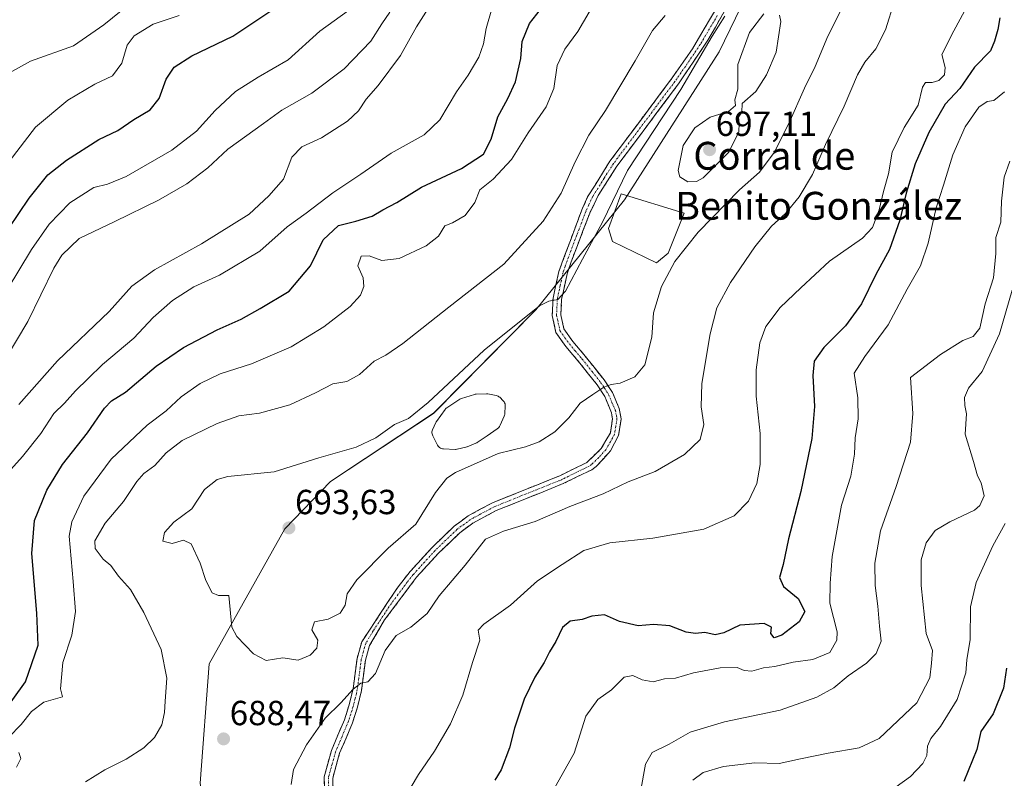
# Model space of a CAD drawing. Units: metres. Extents: x 618065 to 621537, y 4706301 to 4708673.
# Drawn here: x 621053 to 621336, y 4708078 to 4708296 of the extents above; entities that cross this region are included whole.
import ezdxf
from ezdxf.enums import TextEntityAlignment as Align

# ---------------------------------------------------------------- set-up
doc = ezdxf.new("R2010")
doc.units = ezdxf.units.M
doc.header["$MEASUREMENT"] = 0
doc.linetypes.add('TRAZO_Y_PUNTO', pattern=[1, 0.5, -0.25, 0, -0.25])
doc.linetypes.add('TRAZOSX2', pattern=[1.5, 1, -0.5])
for name, color, linetype, lineweight in [('Camino', 19, 'TRAZOSX2', 0), ('Camino Cxs', 19, 'Continuous', 0), ('Camino eje', 19, 'TRAZO_Y_PUNTO', 0), ('Carátula', 7, 'Continuous', 5), ('Curva de nivel maestra', 36, 'Continuous', 30), ('Curva de nivel normal', 36, 'Continuous', 0), ('Edificación industrial', 135, 'Continuous', 13), ('Edificación industrial Cxs', 135, 'Continuous', 13), ('Estanque', 2, 'Continuous', 0), ('Estanque Cxs', 2, 'Continuous', 0), ('Matorral CxS', 135, 'Continuous', 0), ('Pastizal CxS', 92, 'Continuous', 0), ('Punto de cota en terreno', 7, 'Continuous', 0), ('Rótulo de punto de cota en terreno', 19, 'Continuous', 0), ('Texto cartográfico', 19, 'Continuous', 0)]:
    doc.layers.add(name, color=color, linetype=linetype, lineweight=lineweight)
doc.styles.add('Arial', font='txt', dxfattribs={"height": 0.2})

# ---------------------------------------------------------------- blocks, each defined once
blk = doc.blocks.new('*U152')
at = {"layer": 'Pastizal CxS', "color": 92, "linetype": 'Continuous', "lineweight": 0}
blk.add_polyline3d([(621281.9785, 4708345.4039, 692.9375), (621253.7609, 4708287.0675, 694.1907), (621226.5255, 4708244.6321, 691.8675), (621201.0023, 4708213.0311, 690.3193), (621171.6269, 4708183.2627, 690.7269), (621142.0649, 4708163.6589, 694.3675), (621128.9445, 4708150.0747, 693.7051), (621107.1913, 4708111.3335, 688.4066), (621104.5509, 4708077.0173, 689.5425), (621108.5105, 4708053.2589, 691.6485), (621120.3881, 4708021.5829, 688.3654), (621133.7039, 4708005.3607, 684.1489), (621096.4223, 4707981.8031, 682.516), (621091.4115, 4707978.6367, 682.0106), (621055.7977, 4707971.9557, 680.4243), (621037.2369, 4707971.4275, 680.5144)], dxfattribs=at)
blk = doc.blocks.new('*U179')
at = {"layer": 'Curva de nivel normal', "color": 36, "linetype": 'Continuous', "lineweight": 0}
blk.add_polyline3d([(621049.71, 4708255.57, 645), (621057.28, 4708265.51, 645), (621066.58, 4708273.26, 645), (621074.32, 4708277.85, 645), (621079.36, 4708280.18, 645), (621082.1, 4708283.85, 645), (621083.57, 4708289, 645), (621085.59, 4708291.74, 645), (621091.03, 4708295.04, 645), (621098.58, 4708297.58, 645)], dxfattribs=at)
blk = doc.blocks.new('*U185')
at = {"layer": 'Curva de nivel normal', "color": 36, "linetype": 'Continuous', "lineweight": 0}
blk.add_polyline3d([(621046.23, 4708279.12, 640), (621055.84, 4708284.39, 640), (621068.16, 4708288.86, 640), (621076.86, 4708294.87, 640), (621081.84, 4708298.92, 640)], dxfattribs=at)
blk = doc.blocks.new('*U186')
at = {"layer": 'Curva de nivel normal', "color": 36, "linetype": 'Continuous', "lineweight": 0}
for points in [[(621335.75, 4708275.63, 670), (621332.69, 4708273.1, 670), (621330.78, 4708272.84, 670), (621328.37, 4708271.21, 670), (621324.45, 4708265.55, 670), (621320.89, 4708257.51, 670), (621318.22, 4708248.84, 670), (621316.1, 4708242.34, 670), (621313.86, 4708232.17, 670), (621311.58, 4708225.67, 670), (621307.8, 4708218.96, 670), (621302.32, 4708208.73, 670), (621295.58, 4708199.61, 670), (621292.51, 4708194.8, 670), (621293.61, 4708187.68, 670), (621293.71, 4708181.72, 670), (621292.8, 4708176.18, 670), (621292.63, 4708171.53, 670), (621291.55, 4708165.18, 670), (621288.93, 4708156.84, 670), (621286.18, 4708142.17, 670), (621285.62, 4708134.49, 670), (621285.56, 4708128.76, 670), (621287.68, 4708120.5, 670), (621287.52, 4708118.07, 670), (621285.53, 4708114.59, 670), (621280.67, 4708112.52, 670), (621275.01, 4708111.82, 670), (621269.73, 4708110.57, 670), (621266.51, 4708110.16, 670), (621263.11, 4708109.18, 670), (621260.89, 4708109.38, 670), (621258.87, 4708110.26, 670), (621254.03, 4708110.12, 670), (621246.37, 4708108.68, 670), (621241.16, 4708107.21, 670), (621238.07, 4708106.95, 670), (621234.81, 4708106.16, 670), (621231.63, 4708106.75, 670), (621228.91, 4708107.98, 670), (621226.45, 4708107.45, 670), (621222.78, 4708103.86, 670), (621218.86, 4708101.08, 670), (621215.43, 4708096.28, 670), (621212.11, 4708085.6, 670), (621206.52, 4708075.79, 670)], [(621050.11, 4708167.17, 670), (621053.55, 4708170.84, 670), (621058.8, 4708177.51, 670), (621062.55, 4708183.17, 670), (621065.61, 4708186.17, 670), (621068.78, 4708189.76, 670), (621072.42, 4708193.26, 670), (621076.46, 4708197.25, 670), (621085.46, 4708204.83, 670), (621091.08, 4708210.8, 670), (621096.6, 4708215.7, 670), (621102.74, 4708219.6, 670), (621110.12, 4708222.94, 670), (621121.68, 4708229.85, 670), (621129.59, 4708236.84, 670), (621135.01, 4708240.72, 670), (621142.71, 4708246.65, 670), (621150.79, 4708252, 670), (621159.42, 4708257.96, 670), (621168.97, 4708263.27, 670), (621173.42, 4708267.59, 670), (621178.22, 4708275.6, 670), (621181.57, 4708280.4, 670), (621184.65, 4708285.6, 670), (621185.98, 4708289.36, 670), (621186.78, 4708293.79, 670), (621188.44, 4708299.43, 670)]]:
    blk.add_polyline3d(points, dxfattribs=at)
blk = doc.blocks.new('*U189')
at = {"layer": 'Curva de nivel normal', "color": 36, "linetype": 'Continuous', "lineweight": 0}
for points in [[(621337.32, 4708255.73, 665), (621335.63, 4708251.14, 665), (621334.93, 4708244.17, 665), (621334.72, 4708238.16, 665), (621333.23, 4708233.78, 665), (621333.23, 4708229.21, 665), (621332.6, 4708222.22, 665), (621330.24, 4708214.76, 665), (621328.63, 4708207.76, 665), (621326.78, 4708205.35, 665), (621323.78, 4708204.16, 665), (621317.36, 4708200.16, 665), (621308.69, 4708193.51, 665), (621309.41, 4708183.22, 665), (621308.77, 4708174.97, 665), (621304.6, 4708162.2, 665), (621300.16, 4708149.53, 665), (621298.49, 4708140.26, 665), (621298.56, 4708133.84, 665), (621299.39, 4708127.84, 665), (621299.81, 4708122.17, 665), (621300.27, 4708117.86, 665), (621298.91, 4708114.29, 665), (621296.08, 4708111.46, 665), (621290.85, 4708107.88, 665), (621286.71, 4708104.42, 665), (621281.78, 4708101.74, 665), (621271.23, 4708097.96, 665), (621255.28, 4708094.64, 665), (621245.44, 4708091.64, 665), (621239.35, 4708088.18, 665), (621234.46, 4708085.85, 665), (621232.53, 4708082.52, 665), (621231.12, 4708074.52, 665)], [(621052.41, 4708185.78, 665), (621063.6, 4708198.32, 665), (621078.41, 4708212.55, 665), (621084.95, 4708219.76, 665), (621091.44, 4708224.51, 665), (621104.95, 4708231.94, 665), (621118.66, 4708240.51, 665), (621124.34, 4708245.77, 665), (621128.54, 4708250.51, 665), (621130.94, 4708256.84, 665), (621133.75, 4708259.82, 665), (621139.42, 4708262.45, 665), (621146.89, 4708267.16, 665), (621150.07, 4708270.17, 665), (621152.29, 4708273.54, 665), (621155.7, 4708277.39, 665), (621162.12, 4708286.08, 665), (621166.79, 4708294.3, 665), (621170.79, 4708300.64, 665)]]:
    blk.add_polyline3d(points, dxfattribs=at)
blk = doc.blocks.new('*U190')
at = {"layer": 'Curva de nivel normal', "color": 36, "linetype": 'Continuous', "lineweight": 0}
for points in [[(621337.94, 4708218.63, 660), (621334.32, 4708206.12, 660), (621329.35, 4708195.25, 660), (621325.4, 4708190.49, 660), (621324.23, 4708187.83, 660), (621324.38, 4708185.47, 660), (621324.82, 4708183.08, 660), (621324.46, 4708177.28, 660), (621326.83, 4708169.44, 660), (621327.97, 4708165.34, 660), (621329.02, 4708163.32, 660), (621329.9, 4708159.6, 660), (621328.67, 4708156.8, 660), (621327.12, 4708155.47, 660), (621320, 4708152.09, 660), (621315.83, 4708149.56, 660), (621313.27, 4708146.05, 660), (621311.82, 4708141.22, 660), (621311.85, 4708133.84, 660), (621313.21, 4708120.01, 660), (621315.03, 4708115.12, 660), (621314.76, 4708111.5, 660), (621314.3, 4708107.27, 660), (621310.54, 4708100.1, 660), (621299.72, 4708089.9, 660), (621294.02, 4708087.15, 660), (621285.11, 4708085.65, 660), (621277.16, 4708084.02, 660), (621270.95, 4708082.64, 660), (621264.04, 4708082.89, 660), (621254.98, 4708081.82, 660), (621249.17, 4708080.09, 660), (621246.15, 4708077.91, 660)], [(621048.22, 4708198.24, 660), (621055.08, 4708209.62, 660), (621062.5, 4708224.93, 660), (621064.83, 4708228.67, 660), (621069.75, 4708233.53, 660), (621080.08, 4708238.41, 660), (621092.63, 4708244.45, 660), (621100.73, 4708249.18, 660), (621106.81, 4708253.78, 660), (621112.54, 4708259.1, 660), (621122.78, 4708266.5, 660), (621128.08, 4708270.34, 660), (621136.65, 4708275.25, 660), (621145.93, 4708282.19, 660), (621153.66, 4708290.14, 660), (621156.82, 4708295.18, 660), (621159.12, 4708298.46, 660)]]:
    blk.add_polyline3d(points, dxfattribs=at)
blk = doc.blocks.new('*U203')
at = {"layer": 'Curva de nivel maestra', "color": 36, "linetype": 'Continuous', "lineweight": 30}
for points in [[(621336.33, 4708110.03, 650), (621335.47, 4708104.3, 650), (621332.52, 4708096.92, 650), (621328.95, 4708091.86, 650), (621327.81, 4708086.68, 650), (621324.05, 4708077.48, 650)], [(621040.52, 4708223.02, 650), (621055.46, 4708245.1, 650), (621060.79, 4708251.74, 650), (621066.12, 4708255.95, 650), (621075.46, 4708261.95, 650), (621080.89, 4708264.55, 650), (621085.54, 4708267.64, 650), (621090.23, 4708270.4, 650), (621092.79, 4708273.72, 650), (621094.79, 4708279.28, 650), (621097.08, 4708282.68, 650), (621102.16, 4708286, 650), (621113.94, 4708291.58, 650), (621125.12, 4708299.03, 650)]]:
    blk.add_polyline3d(points, dxfattribs=at)
blk = doc.blocks.new('*U204')
at = {"layer": 'Curva de nivel maestra', "color": 36, "linetype": 'Continuous', "lineweight": 30}
for points in [[(621334.45, 4708296.83, 675), (621333.87, 4708293.5, 675), (621332.9, 4708290.16, 675), (621331.76, 4708287.38, 675), (621327.14, 4708282.69, 675), (621322.88, 4708276.62, 675), (621318.66, 4708272.12, 675), (621314.05, 4708263.92, 675), (621310.07, 4708254.94, 675), (621307.45, 4708246.51, 675), (621305.66, 4708238.71, 675), (621302.67, 4708230.37, 675), (621298.75, 4708223.17, 675), (621294.7, 4708214.67, 675), (621290.1, 4708208.42, 675), (621283.78, 4708202.13, 675), (621281.06, 4708198.29, 675), (621280.67, 4708194.12, 675), (621281.15, 4708185.19, 675), (621280.38, 4708176.02, 675), (621277.18, 4708160.83, 675), (621273.64, 4708147.17, 675), (621272.14, 4708139.82, 675), (621271.1, 4708136.06, 675), (621272.23, 4708133.55, 675), (621276.44, 4708130.07, 675), (621278.4, 4708126.31, 675), (621276.73, 4708123.34, 675), (621271.72, 4708119.56, 675), (621269.52, 4708118.82, 675), (621268.64, 4708120.01, 675), (621268.74, 4708121.88, 675), (621266.68, 4708122.93, 675), (621259.66, 4708122.44, 675), (621255.11, 4708120.2, 675), (621252.58, 4708119.64, 675), (621249.63, 4708120.28, 675), (621246.91, 4708120.01, 675), (621244.23, 4708120.43, 675), (621239.58, 4708122.18, 675), (621234.89, 4708122.63, 675), (621230.43, 4708122.24, 675), (621225.11, 4708123.48, 675), (621220.78, 4708125.34, 675), (621217.11, 4708125.02, 675), (621214.38, 4708124.03, 675), (621210.94, 4708123.59, 675), (621208.74, 4708121.77, 675), (621206.79, 4708117.72, 675), (621204.95, 4708114.72, 675), (621203.41, 4708111.67, 675), (621200.76, 4708107.52, 675), (621197.69, 4708101.18, 675), (621194.93, 4708092.85, 675), (621193.5, 4708087.18, 675), (621191.12, 4708080.85, 675), (621189.23, 4708077.85, 675)], [(621047.52, 4708096.65, 675), (621054.39, 4708106.15, 675), (621058.04, 4708116.68, 675), (621057.62, 4708125.86, 675), (621056.14, 4708143.01, 675), (621056.98, 4708152.51, 675), (621060.48, 4708161.17, 675), (621065.04, 4708168.55, 675), (621072.19, 4708177.67, 675), (621077.08, 4708184.72, 675), (621079.12, 4708186.86, 675), (621083.12, 4708189.34, 675), (621091.91, 4708196.84, 675), (621099.81, 4708202.17, 675), (621109.42, 4708207.24, 675), (621116.36, 4708210.3, 675), (621121.79, 4708213.35, 675), (621130.12, 4708218.4, 675), (621136.26, 4708225.68, 675), (621139.91, 4708233.13, 675), (621144.3, 4708237.25, 675), (621149.29, 4708238.47, 675), (621154.03, 4708239.91, 675), (621157.08, 4708241.72, 675), (621161.12, 4708243.86, 675), (621168.2, 4708248.26, 675), (621179.73, 4708253.55, 675), (621185.98, 4708257.75, 675), (621188.23, 4708261.98, 675), (621190.1, 4708268.4, 675), (621192.99, 4708273.67, 675), (621195.17, 4708278.51, 675), (621196.78, 4708285.16, 675), (621197.16, 4708290.06, 675), (621199.24, 4708295.2, 675), (621204.48, 4708302.09, 675)]]:
    blk.add_polyline3d(points, dxfattribs=at)
blk = doc.blocks.new('5PATER')
at = {"layer": 'Carátula', "linetype": 'Continuous', "lineweight": 5}
h = blk.add_hatch(color=250, dxfattribs=at)
edge = h.paths.add_edge_path()
edge.add_ellipse((0, 0.01), major_axis=(-1.33, -1.34), ratio=0.999422, start_angle=0, end_angle=360)

msp = doc.modelspace()

# ---------------------------------------------------------------- linework, layer by layer
at = {"layer": 'Camino', "color": 19, "linetype": 'TRAZOSX2', "lineweight": 0}
for points in [[(621263.45, 4708313.13), (621250.5, 4708290.43), (621242.06, 4708277.91), (621224.37, 4708254.29), (621218.99, 4708245.87), (621216.56, 4708240.8), (621211.22, 4708226.82), (621210.05, 4708223.34), (621208.45, 4708215.97), (621208.24, 4708211.54), (621209.13, 4708207.54), (621211.67, 4708203.94), (621214.89, 4708200.12), (621220.67, 4708192.86), (621223.07, 4708189.26), (621225, 4708184.67), (621225.61, 4708181.73), (621224.84, 4708176.85), (621222.49, 4708172.49), (621218.4, 4708167.96), (621217.11, 4708167.07), (621208.95, 4708163.07), (621198.51, 4708158.88), (621189.63, 4708155.31), (621182.93, 4708151.73), (621179.18, 4708148.95), (621172.99, 4708143.01), (621166.77, 4708136.19), (621157.59, 4708123.92), (621153.27, 4708116.59), (621152.07, 4708112.33), (621150.95, 4708103.67), (621149.77, 4708098.82), (621148.35, 4708094.36), (621144.65, 4708085.61), (621142.66, 4708078.5), (621142.81, 4708074.22)], [(621140.36, 4708073.8), (621140.18, 4708078.8), (621142.32, 4708086.43), (621146.03, 4708095.22), (621147.33, 4708099.28), (621148.52, 4708104.13), (621149.65, 4708112.83), (621151, 4708117.63), (621161.44, 4708133.42), (621164.89, 4708137.79), (621171.22, 4708144.73), (621177.58, 4708150.84), (621181.6, 4708153.82), (621188.58, 4708157.55), (621197.59, 4708161.18), (621207.94, 4708165.33), (621215.68, 4708169.12), (621219.86, 4708173.14), (621222.47, 4708177.69), (621223.1, 4708181.7), (621222.79, 4708183.43), (621220.88, 4708188.1), (621218.68, 4708191.41), (621213.73, 4708197.65), (621209.71, 4708202.43), (621206.83, 4708206.52), (621205.76, 4708211.33), (621206, 4708216.3), (621207.67, 4708224.04), (621214.28, 4708241.74), (621215.94, 4708245.43), (621222.33, 4708255.68), (621240.06, 4708279.36), (621246.06, 4708287.97), (621255.91, 4708304.62)]]:
    msp.add_lwpolyline(points, dxfattribs=at)
at = {"layer": 'Camino Cxs', "color": 19, "linetype": 'Continuous', "lineweight": 0}
for points in [[(621140.27, 4708076.3, 683.6), (621140.18, 4708078.8, 683.67), (621141.25, 4708082.62, 683.83), (621142.32, 4708086.43, 684.07), (621144.18, 4708090.83, 684.25), (621146.03, 4708095.22, 684.35), (621147.33, 4708099.28, 684.6), (621148.52, 4708104.13, 685.15), (621149.09, 4708108.48, 685.48), (621149.65, 4708112.83, 685.63), (621151, 4708117.63, 685.73), (621153.61, 4708121.58, 686.03), (621156.22, 4708125.53, 686.31), (621158.83, 4708129.47, 686.65), (621161.44, 4708133.42, 686.7), (621163.17, 4708135.61, 686.98), (621164.89, 4708137.79, 687.16), (621168.06, 4708141.26, 687.27), (621171.22, 4708144.73, 687.19), (621174.4, 4708147.79, 687), (621177.58, 4708150.84, 686.9), (621179.59, 4708152.33, 686.72), (621181.6, 4708153.82, 686.52), (621185.09, 4708155.69, 686.54), (621188.58, 4708157.55, 686.54), (621193.09, 4708159.37, 686.72), (621197.59, 4708161.18, 686.78), (621201.04, 4708162.56, 686.77), (621204.49, 4708163.95, 686.82), (621207.94, 4708165.33, 686.97), (621211.81, 4708167.23, 686.88), (621215.68, 4708169.12, 686.97), (621217.77, 4708171.13, 687.27), (621219.86, 4708173.14, 687.36), (621221.17, 4708175.42, 687.63), (621222.47, 4708177.69, 688), (621223.1, 4708181.7, 688.66), (621222.79, 4708183.43, 688.99), (621221.84, 4708185.77, 689.3), (621220.88, 4708188.1, 689.57), (621218.68, 4708191.41, 690.06), (621216.21, 4708194.53, 690.45), (621213.73, 4708197.65, 690.76), (621211.72, 4708200.04, 690.87), (621209.71, 4708202.43, 690.88), (621208.27, 4708204.48, 690.79), (621206.83, 4708206.52, 690.62), (621205.76, 4708211.33, 690.24), (621206, 4708216.3, 689.71), (621206.84, 4708220.17, 689.33), (621207.67, 4708224.04, 688.77), (621209.32, 4708228.47, 688), (621210.98, 4708232.89, 687.72), (621212.63, 4708237.32, 687.46), (621214.28, 4708241.74, 687.07), (621215.94, 4708245.43, 687.16), (621218.07, 4708248.85, 687.3), (621220.2, 4708252.26, 687.37), (621222.33, 4708255.68, 687.58), (621225.29, 4708259.63, 687.63), (621228.24, 4708263.57, 687.75), (621231.2, 4708267.52, 688), (621234.15, 4708271.47, 688.15), (621237.11, 4708275.41, 688.38), (621240.06, 4708279.36, 688.53), (621242.06, 4708282.23, 688.78), (621244.06, 4708285.1, 688.82), (621246.06, 4708287.97, 689.08), (621248.52, 4708292.13, 689.19), (621250.99, 4708296.3, 689.14), (621253.45, 4708300.46, 689.14)], [(621254.82, 4708298, 689.79), (621252.66, 4708294.21, 689.95), (621250.5, 4708290.43, 689.95), (621248.39, 4708287.3, 689.83), (621246.28, 4708284.17, 689.3), (621244.17, 4708281.04, 689.37), (621242.06, 4708277.91, 689.22), (621239.11, 4708273.97, 688.97), (621236.16, 4708270.04, 688.69), (621233.22, 4708266.1, 688.76), (621230.27, 4708262.16, 688.43), (621227.32, 4708258.23, 688.35), (621224.37, 4708254.29, 688.25), (621221.68, 4708250.08, 687.82), (621218.99, 4708245.87, 687.88), (621217.78, 4708243.34, 687.87), (621216.56, 4708240.8, 687.61), (621214.78, 4708236.14, 687.89), (621213, 4708231.48, 688.43), (621211.22, 4708226.82, 688.61), (621210.05, 4708223.34, 689.12), (621209.25, 4708219.66, 689.75), (621208.45, 4708215.97, 690.06), (621208.24, 4708211.54, 690.36), (621209.13, 4708207.54, 690.6), (621211.67, 4708203.94, 690.8), (621214.89, 4708200.12, 690.8), (621217.78, 4708196.49, 690.48), (621220.67, 4708192.86, 690.07), (621223.07, 4708189.26, 689.59), (621225, 4708184.67, 688.95), (621225.61, 4708181.73, 688.43), (621224.84, 4708176.85, 687.68), (621222.49, 4708172.49, 687.06), (621220.45, 4708170.23, 686.98), (621218.4, 4708167.96, 686.71), (621217.11, 4708167.07, 686.61), (621213.03, 4708165.07, 686.58), (621208.95, 4708163.07, 686.44), (621205.47, 4708161.67, 686.37), (621201.99, 4708160.28, 686.47), (621198.51, 4708158.88, 686.47), (621194.07, 4708157.1, 686.26), (621189.63, 4708155.31, 686.17), (621186.28, 4708153.52, 686.13), (621182.93, 4708151.73, 686.14), (621179.18, 4708148.95, 686.44), (621176.09, 4708145.98, 686.57), (621172.99, 4708143.01, 686.72), (621169.88, 4708139.6, 686.75), (621166.77, 4708136.19, 686.53), (621164.48, 4708133.12, 686.29), (621162.18, 4708130.06, 686.35), (621159.89, 4708126.99, 686.32), (621157.59, 4708123.92, 686.04), (621155.43, 4708120.26, 685.78), (621153.27, 4708116.59, 685.51), (621152.07, 4708112.33, 685.26), (621151.51, 4708108, 685.07), (621150.95, 4708103.67, 684.86), (621149.77, 4708098.82, 684.51), (621148.35, 4708094.36, 684.25), (621146.5, 4708089.99, 684.07), (621144.65, 4708085.61, 683.85), (621143.66, 4708082.06, 683.61), (621142.66, 4708078.5, 683.38), (621142.81, 4708074.22, 683.23)]]:
    msp.add_polyline3d(points, dxfattribs=at)
at = {"layer": 'Camino eje', "color": 19, "linetype": 'TRAZO_Y_PUNTO', "lineweight": 0}
msp.add_lwpolyline([(621253.21, 4708297.53), (621248.28, 4708289.2), (621244.06, 4708282.94), (621241.06, 4708278.64), (621223.35, 4708254.99), (621220.66, 4708250.78), (621217.47, 4708245.65), (621216.25, 4708243.12), (621215.42, 4708241.27), (621212.75, 4708234.28), (621209.45, 4708225.43), (621208.86, 4708223.69), (621208.06, 4708220.01), (621207.23, 4708216.14), (621207.12, 4708213.92), (621207, 4708211.44), (621207.98, 4708207.03), (621209.42, 4708204.99), (621210.69, 4708203.19), (621212.3, 4708201.28), (621214.31, 4708198.89), (621217.2, 4708195.26), (621219.68, 4708192.14), (621220.78, 4708190.48), (621221.98, 4708188.68), (621222.94, 4708186.39), (621223.9, 4708184.05), (621224.2, 4708182.58), (621224.36, 4708181.72), (621223.66, 4708177.27), (621222.48, 4708175.09), (621221.18, 4708172.82), (621219.13, 4708170.55), (621217.04, 4708168.54), (621216.4, 4708168.1), (621208.45, 4708164.2), (621198.05, 4708160.03), (621193.61, 4708158.25), (621189.11, 4708156.43), (621182.27, 4708152.78), (621178.38, 4708149.9), (621175.2, 4708146.84), (621172.11, 4708143.87), (621165.83, 4708136.99), (621164.11, 4708134.81), (621159.52, 4708128.67), (621154.3, 4708120.78), (621152.14, 4708117.11), (621150.86, 4708112.58), (621150.3, 4708108.23), (621149.74, 4708103.9), (621149.15, 4708101.48), (621148.55, 4708099.05), (621147.84, 4708096.82), (621147.19, 4708094.79), (621145.34, 4708090.42), (621143.49, 4708086.02), (621142.49, 4708082.47), (621141.42, 4708078.65), (621141.51, 4708076.15)], dxfattribs=at)
at = {"layer": 'Curva de nivel normal', "color": 36, "linetype": 'Continuous', "lineweight": 0}
for points in [[(621049.57, 4708090.2, 680), (621053.11, 4708093.85, 680), (621056.09, 4708097.62, 680), (621059.68, 4708100.28, 680), (621064.99, 4708101.78, 680), (621064.43, 4708104.16, 680), (621065.08, 4708111.68, 680), (621067.64, 4708119.55, 680), (621068.74, 4708126.32, 680), (621068.02, 4708135, 680), (621066.9, 4708147.97, 680), (621067.71, 4708152.07, 680), (621071.12, 4708159.45, 680), (621078.94, 4708170.05, 680), (621089.33, 4708179.82, 680), (621094.79, 4708183.97, 680), (621099.12, 4708188.02, 680), (621104.6, 4708191.85, 680), (621110.35, 4708194.64, 680), (621119.36, 4708197.52, 680), (621130.72, 4708202.4, 680), (621140.14, 4708208.07, 680), (621147.69, 4708213.94, 680), (621150.62, 4708217.19, 680), (621151.6, 4708219.73, 680), (621151.4, 4708222.17, 680), (621149.89, 4708225.68, 680), (621150.85, 4708228.38, 680), (621153.12, 4708228.52, 680), (621156.79, 4708227.17, 680), (621161.8, 4708227.76, 680), (621169.56, 4708231.36, 680), (621173.08, 4708234.17, 680), (621174.86, 4708237.12, 680), (621177.14, 4708237.98, 680), (621180.7, 4708240.12, 680), (621183.51, 4708243.84, 680), (621184.95, 4708247.51, 680), (621188.82, 4708250.51, 680), (621194.1, 4708256.17, 680), (621198.84, 4708263.88, 680), (621204, 4708271.32, 680), (621206.2, 4708276.54, 680), (621207.15, 4708283.17, 680), (621209.43, 4708287.86, 680), (621213.08, 4708292.9, 680), (621218.68, 4708302.53, 680)], [(621304.14, 4708301.64, 685), (621301.54, 4708293.42, 685), (621298.78, 4708287.99, 685), (621295.57, 4708284.17, 685), (621293.54, 4708280.51, 685), (621289.7, 4708271.51, 685), (621284.33, 4708260.47, 685), (621280.61, 4708251.91, 685), (621276.78, 4708245.45, 685), (621272.78, 4708240.66, 685), (621268.78, 4708237, 685), (621264.01, 4708231.09, 685), (621257.02, 4708220.82, 685), (621253.11, 4708213.53, 685), (621251.11, 4708206.07, 685), (621248.8, 4708191.86, 685), (621248.6, 4708185.17, 685), (621249.34, 4708180.1, 685), (621248.27, 4708175.78, 685), (621243.81, 4708171.48, 685), (621235.33, 4708166.6, 685), (621227.61, 4708163.57, 685), (621220.38, 4708160.14, 685), (621210.84, 4708156.46, 685), (621200.82, 4708152.21, 685), (621191.8, 4708149.4, 685), (621186.58, 4708147.12, 685), (621180.77, 4708139.61, 685), (621173.22, 4708130.84, 685), (621169.82, 4708125.76, 685), (621165.08, 4708121.86, 685), (621160.94, 4708119.44, 685), (621157.78, 4708115.1, 685), (621154.96, 4708108.52, 685), (621152.79, 4708106.14, 685), (621150.79, 4708105.78, 685), (621148.5, 4708104.06, 685), (621144.97, 4708100.11, 685), (621140.5, 4708095.72, 685), (621135.1, 4708088.02, 685), (621131.38, 4708080.94, 685), (621130.76, 4708076.63, 685)], [(621326.71, 4708303.48, 680), (621321.23, 4708293.15, 680), (621317.72, 4708286.3, 680), (621318.74, 4708282.62, 680), (621318.53, 4708280.54, 680), (621316.84, 4708278.9, 680), (621315, 4708278.31, 680), (621313.06, 4708278.34, 680), (621312.18, 4708276.95, 680), (621310.94, 4708271.81, 680), (621306.93, 4708265.41, 680), (621303.45, 4708258.27, 680), (621302.46, 4708252.07, 680), (621300.98, 4708246.95, 680), (621299.7, 4708241.7, 680), (621297.85, 4708236.64, 680), (621294.92, 4708233.58, 680), (621285.45, 4708227, 680), (621277.17, 4708219.33, 680), (621271.31, 4708213.64, 680), (621267.2, 4708208.21, 680), (621265.46, 4708203.52, 680), (621264.37, 4708195.76, 680), (621264.42, 4708188.15, 680), (621265.53, 4708177.44, 680), (621265.56, 4708168.59, 680), (621264.53, 4708163.14, 680), (621262.16, 4708158.07, 680), (621258.04, 4708153.79, 680), (621249.31, 4708150.02, 680), (621234.64, 4708147.37, 680), (621222.32, 4708146.1, 680), (621214.87, 4708143.83, 680), (621208.58, 4708139.85, 680), (621201.52, 4708135.16, 680), (621193.72, 4708128.17, 680), (621186.07, 4708122.74, 680), (621184.5, 4708120.93, 680), (621184.99, 4708118.14, 680), (621182.84, 4708111.71, 680), (621180.04, 4708102.32, 680), (621176.52, 4708094.04, 680), (621171.88, 4708086.23, 680), (621167.34, 4708079.52, 680), (621163.36, 4708072.94, 680)], [(621147.21, 4708298.94, 655), (621138.92, 4708293.07, 655), (621129.87, 4708284.8, 655), (621121.24, 4708279.8, 655), (621114.77, 4708275.74, 655), (621108.9, 4708270.3, 655), (621103.54, 4708264.28, 655), (621096.42, 4708258.83, 655), (621083.28, 4708251.33, 655), (621077.91, 4708249.14, 655), (621073.99, 4708248.17, 655), (621067.12, 4708243.71, 655), (621061.12, 4708237.57, 655), (621056.12, 4708230.32, 655), (621049.12, 4708218.74, 655)], [(621288.78, 4708299.19, 690), (621284.95, 4708291.59, 690), (621281.38, 4708282.91, 690), (621278.31, 4708276.71, 690), (621273.79, 4708266.56, 690), (621269.56, 4708258.17, 690), (621265.29, 4708252.51, 690), (621259.54, 4708247.51, 690), (621247.67, 4708235.34, 690), (621241, 4708226.83, 690), (621237.16, 4708219.67, 690), (621234.91, 4708212.17, 690), (621234.38, 4708205.17, 690), (621232.34, 4708197.17, 690), (621229.54, 4708193.78, 690), (621225.3, 4708191.93, 690), (621222.7, 4708191.58, 690), (621220.56, 4708190.78, 690), (621217.44, 4708188.7, 690), (621213.77, 4708186.17, 690), (621210.5, 4708181.97, 690), (621206.51, 4708177.99, 690), (621202.02, 4708175.06, 690), (621198.08, 4708173.67, 690), (621190.2, 4708171.7, 690), (621178, 4708166.31, 690), (621175.45, 4708164.6, 690), (621172.25, 4708160.56, 690), (621166.51, 4708151.41, 690), (621158.58, 4708144.56, 690), (621149.59, 4708135.47, 690), (621146.79, 4708131.37, 690), (621146.29, 4708128.14, 690), (621144.85, 4708125.84, 690), (621141.33, 4708124.17, 690), (621137.42, 4708123.4, 690), (621136.71, 4708121.07, 690), (621138.42, 4708118.07, 690), (621138.1, 4708115.85, 690), (621136.17, 4708113.81, 690), (621132.71, 4708112.32, 690), (621128.34, 4708113.02, 690), (621123.54, 4708112.27, 690), (621119.91, 4708114.14, 690), (621115.12, 4708119.16, 690), (621113.63, 4708121.84, 690), (621112.76, 4708130.89, 690), (621109.87, 4708130.92, 690), (621108, 4708131.72, 690), (621106.15, 4708135.2, 690), (621104.53, 4708140.24, 690), (621102.01, 4708145.73, 690), (621099.8, 4708146.85, 690), (621096.48, 4708145.86, 690), (621093.86, 4708146.57, 690), (621094.27, 4708149.07, 690), (621096.98, 4708151.97, 690), (621102.13, 4708155.87, 690), (621105.84, 4708161.43, 690), (621109.5, 4708164.28, 690), (621112.49, 4708165.11, 690), (621125.87, 4708166.42, 690), (621138.7, 4708170.44, 690), (621149.36, 4708173.56, 690), (621155.1, 4708176.18, 690), (621160.46, 4708180.01, 690), (621164.46, 4708181.78, 690), (621170.06, 4708186.42, 690), (621186.22, 4708201.41, 690), (621202.11, 4708214.12, 690), (621204.8, 4708215.52, 690), (621207.38, 4708215.92, 690), (621209.53, 4708218.33, 690), (621214.42, 4708227.59, 690), (621220.22, 4708238.14, 690), (621227.41, 4708253.02, 690), (621242.77, 4708276.32, 690), (621251.75, 4708291.64, 690), (621255.4, 4708297.34, 690)], [(621071.59, 4708077.38, 685), (621077.12, 4708080.82, 685), (621083.3, 4708083.93, 685), (621088.36, 4708087.2, 685), (621091.4, 4708090.1, 685), (621093.54, 4708093.8, 685), (621094.34, 4708097.32, 685), (621094.5, 4708100.6, 685), (621095.02, 4708107.17, 685), (621093.38, 4708115.44, 685), (621088.36, 4708126.08, 685), (621084.5, 4708132.65, 685), (621081.09, 4708136.53, 685), (621078.93, 4708139.56, 685), (621076.68, 4708141.33, 685), (621074.38, 4708144.41, 685), (621074.34, 4708146.67, 685), (621077.31, 4708151.75, 685), (621082.52, 4708157.94, 685), (621086.33, 4708163.68, 685), (621088.36, 4708165.97, 685), (621091.55, 4708168.23, 685), (621094.76, 4708171.91, 685), (621099.44, 4708175.42, 685), (621109.43, 4708180.31, 685), (621115.72, 4708182.5, 685), (621121.6, 4708183.35, 685), (621130.35, 4708185.68, 685), (621137.7, 4708189.11, 685), (621142.68, 4708191.78, 685), (621146.68, 4708192.45, 685), (621150.35, 4708194.41, 685), (621154.56, 4708198.27, 685), (621157.97, 4708199.98, 685), (621162.82, 4708203.28, 685), (621176.06, 4708213.77, 685), (621191.88, 4708226.13, 685), (621203.15, 4708238.5, 685), (621208.3, 4708246.51, 685), (621212.32, 4708255.51, 685), (621216.28, 4708263.17, 685), (621221.06, 4708270.25, 685), (621229.56, 4708284.49, 685), (621234.6, 4708293.24, 685), (621238.2, 4708297.5, 685)], [(621266.6, 4708298.01, 695), (621262.48, 4708292.66, 695), (621259.13, 4708283.5, 695), (621259.08, 4708276.41, 695), (621258.29, 4708273.35, 695), (621258.39, 4708271.69, 695), (621256.47, 4708269.97, 695), (621251.2, 4708268.34, 695), (621246.76, 4708265.25, 695), (621243.37, 4708260.16, 695), (621241.97, 4708253.03, 695), (621242.43, 4708251.16, 695), (621244.69, 4708249.75, 695)], [(621244.69, 4708249.75, 695), (621247.23, 4708249.82, 695), (621249.16, 4708250.88, 695), (621256.52, 4708258.24, 695), (621259.35, 4708264.08, 695), (621259.5, 4708266.65, 695), (621259.26, 4708268.34, 695), (621260.25, 4708269.73, 695), (621260.39, 4708272.29, 695), (621264.28, 4708275.75, 695), (621267.3, 4708280.48, 695), (621270.15, 4708287, 695), (621271.43, 4708295.83, 695), (621271.06, 4708297.62, 695)], [(621304.62, 4708075.96, 655), (621308.78, 4708078.97, 655), (621312.25, 4708082.66, 655), (621313.45, 4708084.95, 655), (621313.64, 4708087.66, 655), (621314.54, 4708089.9, 655), (621317.36, 4708093.26, 655), (621322.16, 4708101.04, 655), (621324.6, 4708108.72, 655), (621324.94, 4708112.42, 655), (621325.87, 4708118.3, 655), (621326.02, 4708127.63, 655), (621327.62, 4708134.65, 655), (621332.37, 4708145.23, 655), (621335.93, 4708151.64, 655)], [(621051.81, 4708081.58, 680), (621052.98, 4708084.13, 680), (621052.43, 4708085.82, 680)]]:
    msp.add_polyline3d(points, dxfattribs=at)
at = {"layer": 'Edificación industrial', "color": 135, "linetype": 'Continuous', "lineweight": 13}
msp.add_polyline3d([(621239.05, 4708229.31, 690.47), (621235.69, 4708226.51, 690.84), (621223.05, 4708232.67, 691), (621221.95, 4708236.39, 690.45), (621225.58, 4708246.29, 691.01), (621243.64, 4708240.79, 692.65), (621239.05, 4708229.31, 690.47)], dxfattribs=at)
at = {"layer": 'Edificación industrial Cxs', "color": 135, "linetype": 'Continuous', "lineweight": 13}
msp.add_polyline3d([(621239.05, 4708229.31, 690.47), (621235.69, 4708226.51, 690.84), (621223.05, 4708232.67, 691), (621221.95, 4708236.39, 690.45), (621225.58, 4708246.29, 691.01), (621243.64, 4708240.79, 692.65), (621239.05, 4708229.31, 690.47)], close=True, dxfattribs=at)
at = {"layer": 'Estanque', "color": 2, "linetype": 'Continuous', "lineweight": 0}
msp.add_polyline3d([(621177.97, 4708172.91, 691.14), (621177.91, 4708172.91, 691.14), (621174.53, 4708173.02, 691.23), (621174.23, 4708173.05, 691.25), (621173.93, 4708173.13, 691.27), (621173.66, 4708173.25, 691.29), (621173.4, 4708173.41, 691.31), (621173.17, 4708173.61, 691.31), (621172.98, 4708173.84, 691.3), (621172.82, 4708174.09, 691.29), (621171.42, 4708176.76, 691.24), (621171.3, 4708177.04, 691.24), (621171.22, 4708177.33, 691.22), (621171.19, 4708177.62, 691.21), (621171.2, 4708177.92, 691.19), (621171.26, 4708178.22, 691.17), (621171.36, 4708178.5, 691.15), (621172.29, 4708180.6, 691), (621172.39, 4708180.79, 690.99), (621172.5, 4708180.96, 690.97), (621174.94, 4708184.34, 690.68), (621175.09, 4708184.53, 690.67), (621175.27, 4708184.7, 690.67), (621175.46, 4708184.84, 690.67), (621179.18, 4708187.29, 690.97), (621179.42, 4708187.43, 690.99), (621179.68, 4708187.53, 691.02), (621183.4, 4708188.7, 691.1), (621183.65, 4708188.76, 691.08), (621183.92, 4708188.79, 691.06), (621186.83, 4708188.91, 691.08), (621186.91, 4708188.91, 691.12), (621187.28, 4708188.88, 691.33), (621189.63, 4708188.41, 692.61), (621189.91, 4708188.33, 692.75), (621190.19, 4708188.21, 692.85), (621190.44, 4708188.05, 692.92), (621190.66, 4708187.86, 692.96), (621191.7, 4708186.81, 692.92), (621191.91, 4708186.55, 692.85), (621192.08, 4708186.27, 692.76), (621192.2, 4708185.95, 692.65), (621192.27, 4708185.63, 692.51), (621192.28, 4708185.29, 692.36), (621192.17, 4708183.21, 691.47), (621192.14, 4708182.96, 691.48), (621192.08, 4708182.72, 691.49), (621191.99, 4708182.48, 691.48), (621190.78, 4708179.82, 691.62), (621190.72, 4708179.69, 691.63), (621190.59, 4708179.44, 691.64), (621190.43, 4708179.22, 691.64), (621190.24, 4708179.03, 691.64), (621190.02, 4708178.86, 691.62), (621189.9, 4708178.78, 691.61), (621187.05, 4708176.83, 691.17), (621184.21, 4708174.89, 691.28), (621184.08, 4708174.81, 691.29), (621183.84, 4708174.69, 691.31), (621181.29, 4708173.64, 691.5), (621181.21, 4708173.61, 691.51), (621180.97, 4708173.54, 691.5), (621178.41, 4708172.96, 691.18), (621178.32, 4708172.94, 691.17), (621177.97, 4708172.91, 691.14)], dxfattribs=at)
at = {"layer": 'Estanque Cxs', "color": 2, "linetype": 'Continuous', "lineweight": 0}
msp.add_polyline3d([(621178.32, 4708172.94, 691.17), (621177.97, 4708172.91, 691.14), (621177.91, 4708172.91, 691.14), (621174.53, 4708173.02, 691.23), (621174.23, 4708173.05, 691.25), (621173.93, 4708173.13, 691.27), (621173.66, 4708173.25, 691.29), (621173.4, 4708173.41, 691.31), (621173.17, 4708173.61, 691.31), (621172.98, 4708173.84, 691.3), (621172.82, 4708174.09, 691.29), (621171.42, 4708176.76, 691.24), (621171.3, 4708177.04, 691.24), (621171.22, 4708177.33, 691.22), (621171.19, 4708177.62, 691.21), (621171.2, 4708177.92, 691.19), (621171.26, 4708178.22, 691.17), (621171.36, 4708178.5, 691.15), (621172.29, 4708180.6, 691), (621172.39, 4708180.79, 690.99), (621172.5, 4708180.96, 690.97), (621174.94, 4708184.34, 690.68), (621175.09, 4708184.53, 690.67), (621175.27, 4708184.7, 690.67), (621175.46, 4708184.84, 690.67), (621179.18, 4708187.29, 690.97), (621179.42, 4708187.43, 690.99), (621179.68, 4708187.53, 691.02), (621183.4, 4708188.7, 691.1), (621183.65, 4708188.76, 691.08), (621183.92, 4708188.79, 691.06), (621186.83, 4708188.91, 691.08), (621186.91, 4708188.91, 691.12), (621187.28, 4708188.88, 691.33), (621189.63, 4708188.41, 692.61), (621189.91, 4708188.33, 692.75), (621190.19, 4708188.21, 692.85), (621190.44, 4708188.05, 692.92), (621190.66, 4708187.86, 692.96), (621191.7, 4708186.81, 692.92), (621191.91, 4708186.55, 692.85), (621192.08, 4708186.27, 692.76), (621192.2, 4708185.95, 692.65), (621192.27, 4708185.63, 692.51), (621192.28, 4708185.29, 692.36), (621192.17, 4708183.21, 691.47), (621192.14, 4708182.96, 691.48), (621192.08, 4708182.72, 691.49), (621191.99, 4708182.48, 691.48), (621190.78, 4708179.82, 691.62), (621190.72, 4708179.69, 691.63), (621190.59, 4708179.44, 691.64), (621190.43, 4708179.22, 691.64), (621190.24, 4708179.03, 691.64), (621190.02, 4708178.86, 691.62), (621189.9, 4708178.78, 691.61), (621187.05, 4708176.83, 691.17), (621184.21, 4708174.89, 691.28), (621184.08, 4708174.81, 691.29), (621183.84, 4708174.69, 691.31), (621181.29, 4708173.64, 691.5), (621181.21, 4708173.61, 691.51), (621180.97, 4708173.54, 691.5), (621178.41, 4708172.96, 691.18), (621178.32, 4708172.94, 691.17)], close=True, dxfattribs=at)
at = {"layer": 'Matorral CxS', "color": 135, "linetype": 'Continuous', "lineweight": 0}
for points in [[(621104.55, 4708077.02, 689.54), (621107.19, 4708111.33, 688.41), (621128.94, 4708150.07, 693.71), (621142.06, 4708163.66, 694.37), (621171.63, 4708183.26, 690.73), (621201, 4708213.03, 690.32), (621226.53, 4708244.63, 691.87), (621253.76, 4708287.07, 694.19), (621281.98, 4708345.4, 692.94)], [(621281.98, 4708345.4, 692.94), (621253.76, 4708287.07, 694.19), (621226.53, 4708244.63, 691.87), (621201, 4708213.03, 690.32), (621171.63, 4708183.26, 690.73), (621142.06, 4708163.66, 694.37), (621128.94, 4708150.07, 693.71), (621107.19, 4708111.33, 688.41), (621104.55, 4708077.02, 689.54), (621108.51, 4708053.26, 691.65), (621120.39, 4708021.58, 688.37), (621133.7, 4708005.36, 684.15)]]:
    msp.add_polyline3d(points, dxfattribs=at)
at = {"layer": 'Pastizal CxS', "color": 92, "linetype": 'Continuous', "lineweight": 0}
msp.add_polyline3d([(621281.98, 4708345.4, 692.94), (621253.76, 4708287.07, 694.19), (621226.53, 4708244.63, 691.87), (621201, 4708213.03, 690.32), (621171.63, 4708183.26, 690.73), (621142.06, 4708163.66, 694.37), (621128.94, 4708150.07, 693.71), (621107.19, 4708111.33, 688.41), (621104.55, 4708077.02, 689.54), (621108.51, 4708053.26, 691.65), (621120.39, 4708021.58, 688.37), (621133.7, 4708005.36, 684.15)], dxfattribs=at)

# ---------------------------------------------------------------- block references
at = {"layer": 'Curva de nivel maestra', "color": 36, "linetype": 'Continuous', "lineweight": 30}
for name in ['*U204', '*U203']:
    msp.add_blockref(name, (0, 0), dxfattribs=at)
at = {"layer": 'Curva de nivel normal', "color": 36, "linetype": 'Continuous', "lineweight": 0}
for name in ['*U190', '*U189', '*U186', '*U185', '*U179']:
    msp.add_blockref(name, (0, 0), dxfattribs=at)
at = {"layer": 'Pastizal CxS', "color": 92, "linetype": 'Continuous', "lineweight": 0}
msp.add_blockref('*U152', (0, 0), dxfattribs=at)
at = {"layer": 'Punto de cota en terreno', "linetype": 'Continuous', "lineweight": 0}
for p in [(621251, 4708259, 697.11), (621130.08, 4708150.34, 693.63), (621111.3, 4708089.73, 688.47)]:
    msp.add_blockref('5PATER', p, dxfattribs=at)

# ---------------------------------------------------------------- texts
at = {"layer": 'Rótulo de punto de cota en terreno', "color": 19, "linetype": 'Continuous', "lineweight": 0, "style": 'Arial'}
for s, p in [('697,11', (621252.76, 4708260.76)), ('693,63', (621131.84, 4708152.1)), ('688,47', (621113.06, 4708091.49))]:
    msp.add_text(s, height=7, dxfattribs=at).set_placement(p, align=Align.BOTTOM_LEFT)
at = {"layer": 'Texto cartográfico', "color": 19, "linetype": 'Continuous', "lineweight": 0, "style": 'Arial'}
for s, p in [('Corral de', (621269.59, 4708257.25)), ('Benito González', (621282.3, 4708242.89))]:
    msp.add_text(s, height=8, dxfattribs=at).set_placement(p, align=Align.MIDDLE_CENTER)

doc.saveas('drawing.dxf')
